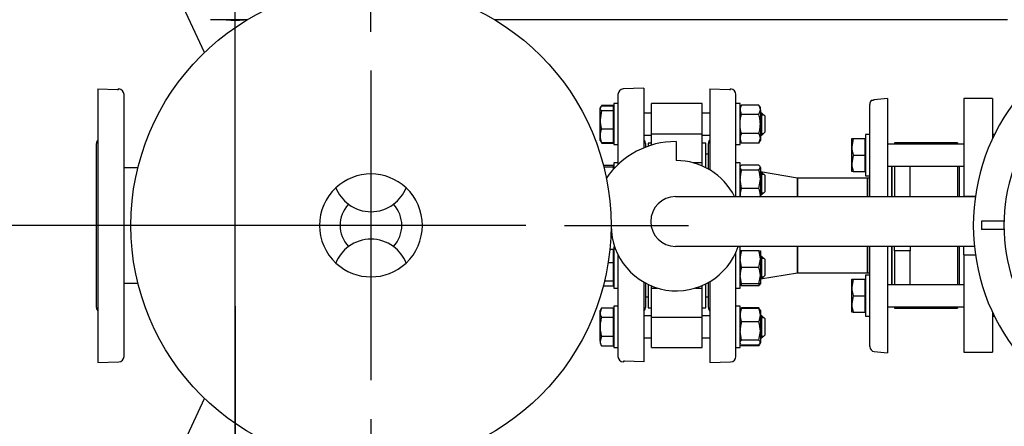
# Model space of a CAD drawing. Units: millimetres. Extents: x 161 to 6634, y 161 to 4629.
# Drawn here: x 550 to 1268, y 3238 to 3534 of the extents above; entities that cross this region are included whole.
import ezdxf
from ezdxf.lldxf.tags import DXFTag

# ---------------------------------------------------------------- set-up
doc = ezdxf.new("R2010")
doc.units = ezdxf.units.MM
for name, color, linetype in [('11022_-_BS_4848_', 7, 'Continuous'), ('22003_OUTRIGGER_', 7, 'Continuous'), ('62011_DN65_PRESS', 7, 'Continuous'), ('62012_DN80_PRESS', 7, 'Continuous'), ('63135_CON_RED_80', 7, 'Continuous'), ('72004_1P-NCH-DN6', 7, 'Continuous'), ('73009_DN80_BUTTE', 7, 'Continuous'), ('80005_F35_LV', 7, 'Continuous'), ('Default', 7, 'Continuous'), ('M16_FULL_HEX_NUT', 7, 'Continuous'), ('M16_PLAIN_WASHER', 7, 'Continuous'), ('M16_X_110_LG_HEX', 7, 'Continuous'), ('PLM132SB5', 7, 'Continuous'), ('SV3304', 7, 'Continuous'), ('VMV_DN80_BRANCH_', 7, 'Continuous'), ('VMVX_10_DISCHARG', 7, 'Continuous')]:
    doc.layers.add(name, color=color, linetype=linetype)
doc.styles.add('SEACAD_seiso_ttf', font='AGENCYR.TTF')
tags = doc.linetypes.add('CENTER2', pattern=[28.575, 19.05, -3.175, 3.175, -3.175]).pattern_tags.tags
tags[10:11] = [DXFTag(74, 4), DXFTag(75, 0), DXFTag(340, '0'), DXFTag(46, 0.0), DXFTag(50, 0.0), DXFTag(44, 0.0), DXFTag(45, 0.0)]
tags[8:9] = [DXFTag(74, 4), DXFTag(75, 0), DXFTag(340, '0'), DXFTag(46, 0.0), DXFTag(50, 0.0), DXFTag(44, 0.0), DXFTag(45, 0.0)]
tags[6:7] = [DXFTag(74, 4), DXFTag(75, 0), DXFTag(340, '0'), DXFTag(46, 0.0), DXFTag(50, 0.0), DXFTag(44, 0.0), DXFTag(45, 0.0)]
tags[4:5] = [DXFTag(74, 4), DXFTag(75, 0), DXFTag(340, '0'), DXFTag(46, 0.0), DXFTag(50, 0.0), DXFTag(44, 0.0), DXFTag(45, 0.0)]
tags = doc.linetypes.add('PHANTOM2', pattern=[31.75, 15.875, -3.175, 3.175, -3.175, 3.175, -3.175]).pattern_tags.tags
tags[14:15] = [DXFTag(74, 4), DXFTag(75, 0), DXFTag(340, '0'), DXFTag(46, 0.0), DXFTag(50, 0.0), DXFTag(44, 0.0), DXFTag(45, 0.0)]
tags[12:13] = [DXFTag(74, 4), DXFTag(75, 0), DXFTag(340, '0'), DXFTag(46, 0.0), DXFTag(50, 0.0), DXFTag(44, 0.0), DXFTag(45, 0.0)]
tags[10:11] = [DXFTag(74, 4), DXFTag(75, 0), DXFTag(340, '0'), DXFTag(46, 0.0), DXFTag(50, 0.0), DXFTag(44, 0.0), DXFTag(45, 0.0)]
tags[8:9] = [DXFTag(74, 4), DXFTag(75, 0), DXFTag(340, '0'), DXFTag(46, 0.0), DXFTag(50, 0.0), DXFTag(44, 0.0), DXFTag(45, 0.0)]
tags[6:7] = [DXFTag(74, 4), DXFTag(75, 0), DXFTag(340, '0'), DXFTag(46, 0.0), DXFTag(50, 0.0), DXFTag(44, 0.0), DXFTag(45, 0.0)]
tags[4:5] = [DXFTag(74, 4), DXFTag(75, 0), DXFTag(340, '0'), DXFTag(46, 0.0), DXFTag(50, 0.0), DXFTag(44, 0.0), DXFTag(45, 0.0)]
doc.dimstyles.new('ISO', dxfattribs={"dimtxt": 56.451613, "dimasz": 56.451613, "dimexe": 28.225806, "dimexo": 0, "dimgap": 28.225806, "dimtad": 1, "dimtxsty": 'SEACAD_seiso_ttf', "dimblk1": '_SE_FILLED', "dimblk2": '_SE_FILLED', "dimsah": 1, "dimcen": 28.225806, "dimadec": 0, "dimazin": 0, "dimtfac": 1, "dimtmove": 0, "dimatfit": 3, "dimfxl": 1, "dimtolj": 1, "dimarcsym": 0})

# ---------------------------------------------------------------- blocks, each defined once
blk = doc.blocks.new('SEANNOT_GROUP21')
at = {"layer": 'Default', "color": 7, "linetype": 'CENTER2'}
for p, q in [((806.32, 3525.5), (806.32, 3615.82)), ((806.32, 3497.27), (806.32, 3271.46)), ((665.19, 3384.37), (574.87, 3384.37)), ((919.22, 3384.37), (693.42, 3384.37)), ((947.45, 3384.37), (1037.77, 3384.37)), ((806.32, 3243.24), (806.32, 3152.92))]:
    blk.add_line(p, q, dxfattribs=at)
blk = doc.blocks.new('SEANNOT_GROUP29')
at = {"layer": 'Default', "color": 7, "linetype": 'CENTER2'}
for p, q in [((707.32, 3325.5), (707.32, 3255.82)), ((707.32, 3297.27), (707.32, 3071.46)), ((566.19, 3184.37), (635.87, 3184.37)), ((820.22, 3184.37), (594.42, 3184.37)), ((848.45, 3184.37), (778.77, 3184.37)), ((707.32, 3043.24), (707.32, 3112.92))]:
    blk.add_line(p, q, dxfattribs=at)
blk = doc.blocks.new('SE2')
at = {"layer": '11022_-_BS_4848_', "color": 7, "linetype": 'Continuous'}
for p, q in [((716.18, 3534.37), (689.32, 3534.37)), ((1270.32, 3534.37), (896.46, 3534.37))]:
    blk.add_line(p, q, dxfattribs=at)
at = {"layer": '22003_OUTRIGGER_', "color": 7, "linetype": 'Continuous'}
for p, q in [((684.98, 3510.46), (660.65, 3562.59)), ((660.65, 3206.15), (684.98, 3258.27))]:
    blk.add_line(p, q, dxfattribs=at)
blk.add_arc((707.29, 3584.51), 50.56, 262.67832, 277.32168, dxfattribs=at)
at = {"layer": '62011_DN65_PRESS', "color": 7, "linetype": 'Continuous'}
for p, q in [((1171.74, 3475.37), (1170.99, 3475.37)), ((1182.81, 3476.83), (1173.17, 3475.82)), ((1182.81, 3476.83), (1182.81, 3405.4)), ((1169.81, 3405.4), (1169.81, 3472.64)), ((1185.82, 3427.63), (1185.82, 3405.4)), ((1186.32, 3405.4), (1186.32, 3427.63)), ((1168.32, 3405.4), (1168.32, 3418.87)), ((1169.81, 3418.87), (1168.32, 3418.87)), ((1168.32, 3349.87), (1168.32, 3369.12)), ((1169.81, 3296.1), (1169.81, 3369.12)), ((1182.81, 3369.12), (1182.81, 3291.37)), ((1185.82, 3369.12), (1185.82, 3341.1)), ((1186.32, 3341.1), (1186.32, 3369.12)), ((1168.32, 3349.87), (1169.81, 3349.87)), ((1173.17, 3292.37), (1182.81, 3291.37))]:
    blk.add_line(p, q, dxfattribs=at)
for centre, start, end in [((1173.56, 3472.64), 133.29175, 180), ((1173.56, 3296.1), 180, 264.08473)]:
    blk.add_arc(centre, 3.75, start, end, dxfattribs=at)
blk.add_open_spline([(1173.17, 3475.82), (1172.92, 3475.8), (1172.67, 3475.74), (1172.19, 3475.59), (1171.96, 3475.49), (1171.74, 3475.37)], degree=3, knots=[0, 0, 0, 0, 0.5, 0.5, 1, 1, 1, 1], dxfattribs=at)
at = {"layer": '62012_DN80_PRESS', "color": 7, "linetype": 'PHANTOM2'}
for p, q in [((607.32, 3483.87), (607.32, 3284.37)), ((607.32, 3483.87), (621.53, 3483.37)), ((621.53, 3483.37), (622.32, 3483.37)), ((622.32, 3483.37), (622.32, 3483.84)), ((622.46, 3483.84), (622.32, 3483.84)), ((626.32, 3288.89), (626.32, 3479.84)), ((606.32, 3324.56), (606.32, 3444.18)), ((607.32, 3284.37), (622.46, 3284.9))]:
    blk.add_line(p, q, dxfattribs=at)
at = {"layer": '62012_DN80_PRESS', "color": 7, "linetype": 'Continuous'}
for p, q in [((1005.32, 3484.37), (990.18, 3483.84)), ((1005.32, 3484.37), (990.18, 3483.84)), ((1005.32, 3484.37), (1005.32, 3441)), ((1053.32, 3483.87), (1053.32, 3424.9)), ((1053.32, 3483.87), (1067.53, 3483.37)), ((1067.53, 3483.37), (1068.32, 3483.37)), ((1068.32, 3483.37), (1068.32, 3483.84)), ((1068.46, 3483.84), (1068.32, 3483.84)), ((986.32, 3479.84), (986.32, 3428.7)), ((1072.32, 3405.4), (1072.32, 3479.84)), ((1006.32, 3444.18), (1006.32, 3441.4)), ((1052.32, 3425.48), (1052.32, 3444.18)), ((986.32, 3363.12), (986.32, 3288.89)), ((1072.32, 3288.89), (1072.32, 3364.87)), ((1005.32, 3342.93), (1005.32, 3284.87)), ((1006.32, 3342.37), (1006.32, 3324.56)), ((1052.32, 3324.56), (1052.32, 3342.82)), ((1053.32, 3343.4), (1053.32, 3284.37)), ((990.18, 3284.9), (990.32, 3284.89)), ((990.18, 3284.9), (990.32, 3284.89)), ((990.32, 3285.37), (990.32, 3284.89)), ((991.11, 3285.37), (990.32, 3285.37)), ((1005.32, 3284.87), (991.11, 3285.37)), ((1053.32, 3284.37), (1068.46, 3284.9))]:
    blk.add_line(p, q, dxfattribs=at)
at = {"layer": '62012_DN80_PRESS', "color": 7, "linetype": 'PHANTOM2'}
for centre, start, end in [((622.32, 3479.84), 0, 88), ((610.32, 3444.18), 138.59038, 180), ((610.32, 3324.56), 180, 221.40962), ((622.32, 3288.89), 272, 0)]:
    blk.add_arc(centre, 4, start, end, dxfattribs=at)
at = {"layer": '62012_DN80_PRESS', "color": 7, "linetype": 'Continuous'}
for centre, start, end in [((990.32, 3479.84), 92, 180), ((990.32, 3479.84), 92, 180), ((1068.32, 3479.84), 0, 88), ((1002.32, 3444.18), 0, 41.40962), ((1002.32, 3444.18), 0, 41.40962), ((1056.32, 3444.18), 138.59038, 180), ((1002.32, 3324.56), 318.59038, 0), ((1002.32, 3324.56), 318.59038, 0), ((1056.32, 3324.56), 180, 221.40962), ((990.32, 3288.89), 180, 268), ((990.32, 3288.89), 180, 268), ((1068.32, 3288.89), 272, 0)]:
    blk.add_arc(centre, 4, start, end, dxfattribs=at)
at = {"layer": '63135_CON_RED_80', "color": 7, "linetype": 'Continuous'}
for p, q in [((1117.32, 3418.87), (1090.12, 3423.4)), ((1117.32, 3405.4), (1117.32, 3418.87)), ((1117.32, 3349.87), (1117.32, 3369.12)), ((1090.12, 3345.33), (1117.32, 3349.87))]:
    blk.add_line(p, q, dxfattribs=at)
at = {"layer": '72004_1P-NCH-DN6', "color": 7, "linetype": 'Continuous'}
for p, q in [((1199.32, 3444.57), (1187.82, 3444.57)), ((1187.82, 3444.57), (1187.82, 3443.63)), ((1199.32, 3443.63), (1199.32, 3444.57)), ((1233.82, 3444.57), (1199.32, 3444.57)), ((1233.82, 3444.57), (1233.82, 3443.63)), ((1187.82, 3427.63), (1187.82, 3405.4)), ((1199.32, 3405.4), (1199.32, 3427.63)), ((1233.82, 3427.63), (1233.82, 3405.4)), ((1187.82, 3365.79), (1187.82, 3369.12)), ((1199.32, 3369.12), (1199.32, 3365.79)), ((1233.82, 3369.12), (1233.82, 3341.1)), ((1199.32, 3365.79), (1187.82, 3365.79)), ((1187.82, 3365.79), (1187.82, 3341.1)), ((1199.32, 3341.1), (1199.32, 3365.79)), ((1187.82, 3325.1), (1187.82, 3324.17)), ((1187.82, 3324.17), (1199.32, 3324.17)), ((1199.32, 3324.17), (1199.32, 3325.1)), ((1199.32, 3324.17), (1233.82, 3324.17)), ((1233.82, 3325.1), (1233.82, 3324.17))]:
    blk.add_line(p, q, dxfattribs=at)
at = {"layer": '73009_DN80_BUTTE', "color": 7, "linetype": 'Continuous'}
for p, q in [((1010.82, 3451.26), (1010.82, 3473.28)), ((1047.82, 3473.28), (1010.82, 3473.28)), ((1047.82, 3451.26), (1047.82, 3473.28)), ((1010.82, 3451.26), (1047.82, 3451.26)), ((1010.82, 3442.95), (1010.82, 3451.26)), ((1028.7, 3445.53), (1028.7, 3431.65)), ((1047.82, 3429.98), (1047.82, 3451.26)), ((1008.32, 3444.37), (1008.32, 3442.14)), ((1010.82, 3444.37), (1008.32, 3444.37)), ((1050.32, 3444.37), (1047.82, 3444.37)), ((1050.32, 3426.55), (1050.32, 3444.37)), ((1052.32, 3436.37), (1050.32, 3436.37)), ((1047.82, 3429.98), (1041.4, 3429.98)), ((1047.82, 3427.73), (1047.82, 3429.98)), ((1028.38, 3405.4), (1246.8, 3405.4)), ((981.41, 3384.15), (981.32, 3384.15)), ((1246.1, 3369.12), (1028.38, 3369.12)), ((1008.32, 3341.35), (1008.32, 3324.37)), ((1010.82, 3338.75), (1010.82, 3340.23)), ((1010.82, 3317.47), (1010.82, 3338.75)), ((1010.82, 3338.75), (1014.94, 3338.75)), ((1042.88, 3338.75), (1047.82, 3338.75)), ((1047.82, 3338.75), (1047.82, 3340.49)), ((1047.82, 3317.47), (1047.82, 3338.75)), ((1050.32, 3324.37), (1050.32, 3341.75)), ((1006.32, 3332.37), (1008.32, 3332.37)), ((1050.32, 3332.37), (1052.32, 3332.37)), ((1008.32, 3324.37), (1010.82, 3324.37)), ((1047.82, 3324.37), (1050.32, 3324.37)), ((1010.82, 3317.47), (1047.82, 3317.47)), ((1010.82, 3295.46), (1010.82, 3317.47)), ((1047.82, 3295.46), (1047.82, 3317.47)), ((1010.82, 3295.46), (1047.82, 3295.46))]:
    blk.add_line(p, q, dxfattribs=at)
for centre, radius, start, end in [((1028.38, 3384.56), 60.97, 89.70241, 146.09984), ((1028.91, 3384.15), 47.5, 26.56543, 90.25885), ((1028.38, 3387.26), 18.14, 90, 270), ((1028.91, 3384.15), 47.5, 180, 341.54696)]:
    blk.add_arc(centre, radius, start, end, dxfattribs=at)
at = {"layer": '80005_F35_LV', "color": 7, "linetype": 'Continuous'}
blk.add_circle((806.32, 3384.37), 175, dxfattribs=at)
for centre, radius, start, end in [((806.32, 3384.37), 37.5, 46.97962, 133.02038), ((806.32, 3384.37), 37.5, 133.02038, 226.97962), ((806.32, 3421.87), 27.5, 201.51019, 233.42046), ((806.32, 3421.87), 27.5, 306.57954, 338.48981), ((806.32, 3384.37), 37.5, 313.02038, 46.97962), ((806.32, 3384.37), 22.5, 136.74983, 223.25017), ((806.32, 3421.87), 27.5, 233.42046, 306.57954), ((806.32, 3384.37), 22.5, 316.74983, 43.25017), ((806.32, 3346.87), 27.5, 53.42046, 126.57954), ((806.32, 3346.87), 27.5, 126.57954, 158.48981), ((806.32, 3346.87), 27.5, 21.51019, 53.42046), ((806.32, 3384.37), 37.5, 226.97962, 313.02038)]:
    blk.add_arc(centre, radius, start, end, dxfattribs=at)
at = {"layer": 'M16_FULL_HEX_NUT', "color": 7, "linetype": 'Continuous'}
for p, q in [((1076.39, 3472.13), (1075.32, 3470.28)), ((1076.39, 3465.21), (1075.32, 3468.67)), ((1089.05, 3472.13), (1076.39, 3472.13)), ((1090.12, 3470.28), (1089.05, 3472.13)), ((1089.05, 3465.21), (1090.12, 3468.67)), ((1090.12, 3468.67), (1090.12, 3470.28)), ((1090.12, 3468.67), (1090.12, 3458.28)), ((1089.05, 3465.21), (1076.39, 3465.21)), ((1090.12, 3458.28), (1090.12, 3447.89)), ((1076.39, 3444.42), (1075.32, 3447.89)), ((1075.32, 3446.28), (1076.39, 3444.42)), ((1089.05, 3451.35), (1076.39, 3451.35)), ((1089.05, 3444.42), (1090.12, 3447.89)), ((1089.05, 3444.42), (1090.12, 3446.28)), ((1090.12, 3447.89), (1090.12, 3446.28)), ((1089.05, 3444.42), (1076.39, 3444.42)), ((1076.39, 3424.78), (1075.32, 3426.57)), ((1089.05, 3428.37), (1076.39, 3428.37)), ((1089.05, 3424.78), (1076.39, 3424.78)), ((1089.05, 3424.78), (1090.12, 3426.57)), ((1090.12, 3426.57), (1090.12, 3418.09)), ((1076.39, 3411.4), (1075.32, 3418.09)), ((1089.05, 3411.4), (1090.12, 3418.09)), ((1090.12, 3418.09), (1090.12, 3406.5)), ((1089.05, 3411.4), (1076.39, 3411.4)), ((1090.12, 3406.5), (1090.12, 3405.4)), ((1076.39, 3365.75), (1075.32, 3365.75)), ((1076.39, 3353.75), (1075.32, 3359.75)), ((1089.05, 3365.75), (1076.39, 3365.75)), ((1089.05, 3365.75), (1090.12, 3365.75)), ((1089.05, 3353.75), (1090.12, 3359.75)), ((1090.12, 3365.75), (1090.12, 3359.75)), ((1090.12, 3359.75), (1090.12, 3347.75)), ((1089.05, 3353.75), (1076.39, 3353.75)), ((1076.39, 3341.75), (1075.32, 3347.75)), ((1089.05, 3341.75), (1090.12, 3347.75)), ((1090.12, 3347.75), (1090.12, 3341.75)), ((1075.32, 3341.75), (1076.39, 3341.75)), ((1089.05, 3341.75), (1076.39, 3341.75)), ((1089.05, 3340.37), (1076.39, 3340.37)), ((1090.12, 3341.75), (1089.05, 3341.75)), ((1075.63, 3322.99), (1075.32, 3322.46)), ((1076.39, 3323.84), (1075.82, 3322.88)), ((1076.39, 3324.31), (1075.91, 3323.48)), ((1089.05, 3324.31), (1076.39, 3324.31)), ((1089.05, 3323.84), (1076.39, 3323.84)), ((1089.53, 3323.48), (1089.05, 3324.31)), ((1089.05, 3323.84), (1089.62, 3322.88)), ((1090.12, 3322.46), (1089.81, 3322.99)), ((1090.12, 3322.46), (1090.12, 3318.94)), ((1090.12, 3318.94), (1090.12, 3307.35)), ((1089.05, 3314.04), (1076.39, 3314.04)), ((1076.39, 3300.66), (1075.32, 3307.35)), ((1089.05, 3300.66), (1090.12, 3307.35)), ((1090.12, 3307.35), (1090.12, 3298.87)), ((1075.32, 3298.46), (1075.63, 3297.92)), ((1075.91, 3297.44), (1076.39, 3296.6)), ((1089.05, 3300.66), (1076.39, 3300.66)), ((1089.05, 3297.07), (1076.39, 3297.07)), ((1089.05, 3296.6), (1076.39, 3296.6)), ((1089.05, 3297.07), (1090.12, 3298.87)), ((1089.05, 3296.6), (1089.53, 3297.44)), ((1089.81, 3297.92), (1090.12, 3298.46)), ((1090.12, 3298.46), (1090.12, 3298.87))]:
    blk.add_line(p, q, dxfattribs=at)
for centre, radius, start, end in [((1082.09, 3468.47), 6.77, 147.27999, 178.33576), ((1083.35, 3468.47), 6.77, 1.66424, 32.72001), ((1082.09, 3447.69), 6.77, 147.27999, 178.33576), ((1083.35, 3447.69), 6.77, 1.66424, 32.72001), ((1098.13, 3417.87), 22.81, 162.35703, 179.44478), ((1067.31, 3417.87), 22.81, 0.55522, 17.64297), ((1087.96, 3406.3), 12.65, 156.22214, 179.09645), ((1077.48, 3406.3), 12.65, 0.90355, 23.77786), ((1088.17, 3406.74), 12.85, 181.08684, 186.03324), ((1077.27, 3406.74), 12.85, 353.96676, 358.91316), ((1093.83, 3359.54), 18.51, 160.39659, 179.34725), ((1071.61, 3359.54), 18.51, 0.65275, 19.60341), ((1093.83, 3347.54), 18.51, 160.39659, 179.34725), ((1071.61, 3347.54), 18.51, 0.65275, 19.60341), ((1087.96, 3345.47), 12.65, 197.18412, 203.77786), ((1077.48, 3345.47), 12.65, 336.22214, 342.81588), ((1088.17, 3318.7), 12.85, 156.40543, 178.91316), ((1077.27, 3318.7), 12.85, 1.08684, 23.59457), ((1087.96, 3319.14), 12.65, 180.90355, 203.77786), ((1077.48, 3319.14), 12.65, 336.22214, 359.09645), ((1098.13, 3307.13), 22.81, 162.35703, 179.44478), ((1067.31, 3307.13), 22.81, 0.55522, 17.64297)]:
    blk.add_arc(centre, radius, start, end, dxfattribs=at)
for points, knots in [([(1075.32, 3458.28), (1075.32, 3458.86), (1075.35, 3459.45), (1075.44, 3460.63), (1075.52, 3461.22), (1075.8, 3462.95), (1076.07, 3464.09), (1076.39, 3465.21)], [0, 0, 0, 0, 0.25, 0.25, 0.5, 0.5, 1, 1, 1, 1]), ([(1090.12, 3458.28), (1090.12, 3458.86), (1090.1, 3459.45), (1090, 3460.63), (1089.92, 3461.22), (1089.64, 3462.95), (1089.37, 3464.09), (1089.05, 3465.21)], [0, 0, 0, 0, 0.25, 0.25, 0.5, 0.5, 1, 1, 1, 1]), ([(1076.39, 3451.35), (1076.07, 3452.48), (1075.79, 3453.63), (1075.42, 3455.94), (1075.32, 3457.11), (1075.32, 3458.28)], [0, 0, 0, 0, 0.5, 0.5, 1, 1, 1, 1]), ([(1089.05, 3451.35), (1089.37, 3452.48), (1089.65, 3453.63), (1090.02, 3455.94), (1090.12, 3457.11), (1090.12, 3458.28)], [0, 0, 0, 0, 0.5, 0.5, 1, 1, 1, 1]), ([(1075.32, 3426.57), (1075.32, 3426.73), (1075.35, 3426.88), (1075.44, 3427.18), (1075.52, 3427.33), (1075.8, 3427.78), (1076.07, 3428.07), (1076.39, 3428.37)], [0, 0, 0, 0, 0.25, 0.25, 0.5, 0.5, 1, 1, 1, 1]), ([(1090.12, 3426.57), (1090.12, 3426.73), (1090.1, 3426.88), (1090, 3427.18), (1089.92, 3427.33), (1089.64, 3427.78), (1089.38, 3428.07), (1089.05, 3428.37)], [0, 0, 0, 0, 0.25, 0.25, 0.5, 0.5, 1, 1, 1, 1]), ([(1075.38, 3341.75), (1075.39, 3341.74), (1075.39, 3341.72), (1075.44, 3341.55), (1075.52, 3341.4), (1075.8, 3340.96), (1076.07, 3340.66), (1076.39, 3340.37)], [0.2252847, 0.2252847, 0.2252847, 0.2252847, 0.25, 0.25, 0.5, 0.5, 1, 1, 1, 1]), ([(1090.06, 3341.75), (1090.06, 3341.74), (1090.05, 3341.72), (1090, 3341.55), (1089.92, 3341.4), (1089.64, 3340.96), (1089.38, 3340.66), (1089.05, 3340.37)], [0.2252847, 0.2252847, 0.2252847, 0.2252847, 0.25, 0.25, 0.5, 0.5, 1, 1, 1, 1]), ([(1075.32, 3298.87), (1075.32, 3299.02), (1075.35, 3299.17), (1075.44, 3299.47), (1075.52, 3299.62), (1075.8, 3300.07), (1076.07, 3300.37), (1076.39, 3300.66)], [0, 0, 0, 0, 0.25, 0.25, 0.5, 0.5, 1, 1, 1, 1]), ([(1090.12, 3298.87), (1090.12, 3299.02), (1090.1, 3299.17), (1090, 3299.47), (1089.92, 3299.62), (1089.64, 3300.07), (1089.38, 3300.37), (1089.05, 3300.66)], [0, 0, 0, 0, 0.25, 0.25, 0.5, 0.5, 1, 1, 1, 1])]:
    blk.add_open_spline(points, degree=3, knots=knots, dxfattribs=at)
at = {"layer": 'M16_PLAIN_WASHER', "color": 7, "linetype": 'Continuous'}
for p, q in [((983.32, 3473.28), (983.32, 3443.28)), ((986.32, 3473.28), (983.32, 3473.28)), ((1075.32, 3473.28), (1072.32, 3473.28)), ((1075.32, 3443.28), (1075.32, 3473.28)), ((1166.81, 3450.63), (1166.81, 3420.63)), ((1169.81, 3450.63), (1166.81, 3450.63)), ((1260.75, 3450.63), (1259.32, 3450.63)), ((983.32, 3443.28), (986.32, 3443.28)), ((1072.32, 3443.28), (1075.32, 3443.28)), ((983.32, 3429.98), (983.32, 3425.64)), ((986.32, 3429.98), (983.32, 3429.98)), ((1075.32, 3429.98), (1072.32, 3429.98)), ((1075.32, 3405.4), (1075.32, 3429.98)), ((1166.81, 3420.63), (1169.81, 3420.63)), ((983.32, 3368.75), (983.32, 3338.75)), ((983.98, 3368.75), (983.32, 3368.75)), ((1075.32, 3368.75), (1073.85, 3368.75)), ((1075.32, 3338.75), (1075.32, 3368.75)), ((1166.81, 3348.1), (1166.81, 3318.1)), ((1169.81, 3348.1), (1166.81, 3348.1)), ((983.32, 3338.75), (986.32, 3338.75)), ((1072.32, 3338.75), (1075.32, 3338.75)), ((983.32, 3325.46), (983.32, 3295.46)), ((986.32, 3325.46), (983.32, 3325.46)), ((1075.32, 3325.46), (1072.32, 3325.46)), ((1075.32, 3295.46), (1075.32, 3325.46)), ((1166.81, 3318.1), (1169.81, 3318.1)), ((1259.32, 3318.1), (1260.75, 3318.1)), ((983.32, 3295.46), (986.32, 3295.46)), ((1072.32, 3295.46), (1075.32, 3295.46))]:
    blk.add_line(p, q, dxfattribs=at)
at = {"layer": 'M16_X_110_LG_HEX', "color": 7, "linetype": 'Continuous'}
for p, q in [((974.39, 3471.66), (973.32, 3469.87)), ((973.63, 3470.81), (973.32, 3470.28)), ((973.32, 3470.28), (973.32, 3469.87)), ((973.32, 3461.38), (973.32, 3469.87)), ((974.39, 3468.08), (973.32, 3461.38)), ((974.39, 3472.13), (982.82, 3472.13)), ((974.39, 3471.66), (982.82, 3471.66)), ((974.39, 3468.08), (982.82, 3468.08)), ((982.82, 3472.13), (982.82, 3471.66)), ((982.82, 3471.66), (982.82, 3468.08)), ((983.32, 3469.52), (982.82, 3469.52)), ((982.82, 3468.08), (982.82, 3454.69)), ((1010.82, 3466.28), (1005.32, 3466.28)), ((1053.32, 3466.28), (1047.82, 3466.28)), ((1091.32, 3466.28), (1090.12, 3466.28)), ((1091.32, 3450.28), (1091.32, 3466.28)), ((1093.32, 3464.28), (1091.32, 3466.28)), ((973.32, 3449.79), (973.32, 3461.38)), ((1090.12, 3465.05), (1092.55, 3465.05)), ((1093.32, 3464.28), (1093.32, 3452.28)), ((974.39, 3454.69), (982.82, 3454.69)), ((982.82, 3454.69), (982.82, 3444.89)), ((1091.32, 3450.28), (1093.32, 3452.28)), ((973.32, 3446.28), (973.32, 3449.79)), ((973.32, 3446.28), (973.63, 3445.75)), ((974.39, 3444.89), (973.82, 3445.85)), ((974.39, 3444.89), (982.82, 3444.89)), ((982.82, 3447.03), (983.32, 3447.03)), ((982.82, 3444.89), (982.82, 3444.42)), ((1005.32, 3450.28), (1010.82, 3450.28)), ((1047.82, 3450.28), (1053.32, 3450.28)), ((1090.12, 3451.5), (1092.55, 3451.5)), ((1090.12, 3450.28), (1091.32, 3450.28)), ((1156.81, 3441.63), (1156.81, 3447.63)), ((1156.81, 3447.63), (1157.88, 3447.63)), ((1157.88, 3447.63), (1156.81, 3441.63)), ((1157.88, 3447.63), (1166.31, 3447.63)), ((1166.31, 3447.63), (1166.31, 3435.63)), ((1166.81, 3446.88), (1166.31, 3446.88)), ((974.39, 3444.42), (982.82, 3444.42)), ((1156.81, 3429.63), (1156.81, 3441.63)), ((1238.32, 3443.63), (1182.81, 3443.63)), ((1157.88, 3435.63), (1156.81, 3429.63)), ((1157.88, 3435.63), (1166.31, 3435.63)), ((1166.31, 3435.63), (1166.31, 3423.63)), ((975.7, 3428.37), (982.82, 3428.37)), ((976.05, 3426.98), (982.82, 3426.98)), ((982.82, 3428.37), (982.82, 3426.98)), ((982.82, 3426.98), (982.82, 3425.08)), ((983.32, 3426.23), (982.82, 3426.23)), ((1156.81, 3423.63), (1156.81, 3429.63)), ((1157.88, 3423.63), (1156.81, 3423.63)), ((1157.88, 3423.63), (1166.31, 3423.63)), ((1166.31, 3424.39), (1166.81, 3424.39)), ((1182.81, 3427.63), (1238.32, 3427.63)), ((1091.32, 3422.98), (1090.12, 3422.98)), ((1090.12, 3421.76), (1092.55, 3421.76)), ((1091.32, 3406.98), (1091.32, 3422.98)), ((1093.32, 3420.98), (1091.32, 3422.98)), ((1093.32, 3420.98), (1093.32, 3408.98)), ((1091.32, 3406.98), (1093.32, 3408.98)), ((1090.12, 3408.21), (1092.55, 3408.21)), ((1090.12, 3406.98), (1091.32, 3406.98)), ((980.47, 3367.14), (982.82, 3367.14)), ((982.82, 3367.14), (982.82, 3357.34)), ((983.32, 3365), (982.82, 3365)), ((1091.32, 3361.75), (1090.12, 3361.75)), ((1090.12, 3360.53), (1092.55, 3360.53)), ((1091.32, 3345.75), (1091.32, 3361.75)), ((1093.32, 3359.75), (1091.32, 3361.75)), ((1093.32, 3359.75), (1093.32, 3347.75)), ((979.22, 3357.34), (982.82, 3357.34)), ((982.82, 3357.34), (982.82, 3343.95)), ((1090.12, 3346.98), (1092.55, 3346.98)), ((1090.12, 3345.75), (1091.32, 3345.75)), ((1091.32, 3345.75), (1093.32, 3347.75)), ((1156.81, 3339.1), (1156.81, 3345.1)), ((1156.81, 3345.1), (1157.88, 3345.1)), ((1157.88, 3345.1), (1156.81, 3339.1)), ((1157.88, 3345.1), (1166.31, 3345.1)), ((1166.31, 3345.1), (1166.31, 3333.1)), ((1166.81, 3344.35), (1166.31, 3344.35)), ((975.7, 3340.37), (982.82, 3340.37)), ((976.59, 3343.95), (982.82, 3343.95)), ((982.82, 3343.95), (982.82, 3340.37)), ((982.82, 3342.51), (983.32, 3342.51)), ((1156.81, 3327.1), (1156.81, 3339.1)), ((1238.32, 3341.1), (1182.81, 3341.1)), ((1157.88, 3333.1), (1156.81, 3327.1)), ((1157.88, 3333.1), (1166.31, 3333.1)), ((1166.31, 3333.1), (1166.31, 3321.1)), ((974.39, 3324.31), (973.32, 3320.85)), ((974.39, 3324.31), (973.32, 3322.46)), ((974.39, 3324.31), (982.82, 3324.31)), ((982.82, 3324.31), (982.82, 3317.39)), ((1156.81, 3321.1), (1156.81, 3327.1)), ((1182.81, 3325.1), (1238.32, 3325.1)), ((973.32, 3320.85), (973.32, 3322.46)), ((973.32, 3310.46), (973.32, 3320.85)), ((974.39, 3317.39), (982.82, 3317.39)), ((983.32, 3321.7), (982.82, 3321.7)), ((982.82, 3317.39), (982.82, 3303.53)), ((1010.82, 3318.46), (1005.32, 3318.46)), ((1053.32, 3318.46), (1047.82, 3318.46)), ((1091.32, 3318.46), (1090.12, 3318.46)), ((1090.12, 3317.23), (1092.55, 3317.23)), ((1091.32, 3302.46), (1091.32, 3318.46)), ((1093.32, 3316.46), (1091.32, 3318.46)), ((1093.32, 3316.46), (1093.32, 3304.46)), ((1157.88, 3321.1), (1156.81, 3321.1)), ((1157.88, 3321.1), (1166.31, 3321.1)), ((1166.31, 3321.86), (1166.81, 3321.86)), ((973.32, 3300.06), (973.32, 3310.46)), ((974.39, 3303.53), (973.32, 3300.06)), ((974.39, 3303.53), (982.82, 3303.53)), ((982.82, 3303.53), (982.82, 3296.6)), ((1005.32, 3302.46), (1010.82, 3302.46)), ((1047.82, 3302.46), (1053.32, 3302.46)), ((1090.12, 3303.68), (1092.55, 3303.68)), ((1090.12, 3302.46), (1091.32, 3302.46)), ((1091.32, 3302.46), (1093.32, 3304.46)), ((973.32, 3300.06), (973.32, 3298.46)), ((973.32, 3298.46), (974.39, 3296.6)), ((974.39, 3296.6), (982.82, 3296.6)), ((982.82, 3299.21), (983.32, 3299.21))]:
    blk.add_line(p, q, dxfattribs=at)
for centre, radius, start, end in [((996.13, 3461.6), 22.81, 180.55522, 197.64297), ((985.96, 3449.59), 12.65, 156.22214, 179.09645), ((986.17, 3450.04), 12.85, 181.08684, 203.59457), ((1175.32, 3441.84), 18.51, 180.65275, 199.60341), ((1175.32, 3429.84), 18.51, 180.65275, 199.60341), ((1175.32, 3339.31), 18.51, 180.65275, 199.60341), ((1175.32, 3327.31), 18.51, 180.65275, 199.60341), ((980.09, 3321.05), 6.77, 181.66424, 212.72001), ((980.09, 3300.26), 6.77, 181.66424, 212.72001)]:
    blk.add_arc(centre, radius, start, end, dxfattribs=at)
for points, knots in [([(973.32, 3469.87), (973.32, 3469.72), (973.35, 3469.56), (973.44, 3469.26), (973.52, 3469.11), (973.8, 3468.66), (974.07, 3468.37), (974.39, 3468.08)], [0, 0, 0, 0, 0.25, 0.25, 0.5, 0.5, 1, 1, 1, 1]), ([(974.39, 3317.39), (974.07, 3316.26), (973.79, 3315.1), (973.42, 3312.79), (973.32, 3311.63), (973.32, 3310.46)], [0, 0, 0, 0, 0.5, 0.5, 1, 1, 1, 1]), ([(973.32, 3310.46), (973.32, 3309.87), (973.35, 3309.28), (973.44, 3308.1), (973.52, 3307.52), (973.8, 3305.78), (974.07, 3304.65), (974.39, 3303.53)], [0, 0, 0, 0, 0.25, 0.25, 0.5, 0.5, 1, 1, 1, 1])]:
    blk.add_open_spline(points, degree=3, knots=knots, dxfattribs=at)
at = {"layer": 'PLM132SB5', "color": 7, "linetype": 'Continuous'}
for p, q in [((1267.71, 3387.37), (1251.32, 3387.37)), ((1251.32, 3387.37), (1251.32, 3381.37)), ((1267.71, 3381.37), (1251.32, 3381.37))]:
    blk.add_line(p, q, dxfattribs=at)
for radius, start, end in [(150, 24.9513, 335.0487), (127.65, 142.17391, 217.70083)]:
    blk.add_arc((1395.32, 3384.37), radius, start, end, dxfattribs=at)
at = {"layer": 'SV3304', "color": 7, "linetype": 'Continuous'}
for p, q in [((1238.32, 3476.87), (1238.32, 3405.73)), ((1259.32, 3476.87), (1238.32, 3476.87)), ((1259.32, 3476.87), (1259.32, 3447.64)), ((1235.32, 3405.4), (1235.32, 3427.63)), ((1238.32, 3405.73), (1246.85, 3405.73)), ((1238.32, 3405.4), (1238.32, 3405.73)), ((1235.32, 3341.1), (1235.32, 3369.12)), ((1238.32, 3363.01), (1238.32, 3369.12)), ((1238.32, 3363.01), (1246.85, 3363.01)), ((1238.32, 3363.01), (1238.32, 3291.87)), ((1259.32, 3321.09), (1259.32, 3291.87)), ((1238.32, 3291.87), (1259.32, 3291.87))]:
    blk.add_line(p, q, dxfattribs=at)
at = {"layer": 'VMV_DN80_BRANCH_', "color": 7, "linetype": 'PHANTOM2'}
for p, q in [((636.44, 3426.37), (626.32, 3426.37)), ((626.32, 3342.37), (636.44, 3342.37))]:
    blk.add_line(p, q, dxfattribs=at)
at = {"layer": 'VMV_DN80_BRANCH_', "color": 7, "linetype": 'Continuous'}
for p, q in [((983.32, 3426.37), (982.82, 3426.37)), ((983.32, 3426.37), (982.82, 3426.37)), ((982.82, 3342.37), (983.32, 3342.37)), ((982.82, 3342.37), (983.32, 3342.37))]:
    blk.add_line(p, q, dxfattribs=at)
at = {"layer": 'VMVX_10_DISCHARG', "color": 7, "linetype": 'Continuous'}
for p, q in [((1117.32, 3418.87), (1117.32, 3405.4)), ((1168.32, 3418.87), (1117.32, 3418.87)), ((1168.32, 3418.87), (1168.32, 3405.4)), ((1117.32, 3369.12), (1117.32, 3349.87)), ((1168.32, 3369.12), (1168.32, 3349.87)), ((1117.32, 3349.87), (1168.32, 3349.87))]:
    blk.add_line(p, q, dxfattribs=at)
blk = doc.blocks.new('_SE_FILLED')
at = {"color": 0}
blk.add_line((0, 0), (-1, 0), dxfattribs=at)
blk.add_solid([(0, 0), (-1, -0.1665), (-1, 0.1665), (0, 0)], dxfattribs=at)
blk = doc.blocks.new('DMBLK114')
at = {"layer": 'Default', "color": 0, "linetype": 'Continuous', "lineweight": -2, "transparency": 16777216}
for p, q in [((707.29, 2784.51), (707.29, 4360.01)), ((2083.35, 2784.22), (2083.35, 4360.01)), ((2026.9, 4331.78), (763.74, 4331.78))]:
    blk.add_line(p, q, dxfattribs=at)
at = {"layer": 'Defpoints', "color": 0, "linetype": 'Continuous', "transparency": 16777216}
for p in [(707.29, 4331.78), (707.29, 2784.51), (2083.35, 2784.22)]:
    blk.add_point(p, dxfattribs=at)
at = {"layer": 'Default', "color": 0, "linetype": 'Continuous', "lineweight": -2, "transparency": 16777216, "xscale": 56.45161290322581, "yscale": 56.45161290322581, "zscale": 56.45161290322581, "rotation": 180}
blk.add_blockref('_SE_FILLED', (707.29, 4331.78), dxfattribs=at)
at = {"layer": 'Default', "color": 0, "linetype": 'Continuous', "lineweight": -2, "transparency": 16777216, "xscale": 56.45161290322581, "yscale": 56.45161290322581, "zscale": 56.45161290322581}
blk.add_blockref('_SE_FILLED', (2083.35, 4331.78), dxfattribs=at)
at = {"layer": 'Default', "color": 0, "linetype": 'Continuous', "transparency": 16777216, "insert": (1395.32, 4388.23), "char_height": 56.4516, "attachment_point": 5, "style": 'SEACAD_seiso_ttf'}
blk.add_mtext('\\A1;\\A1;1376', dxfattribs=at)
blk = doc.blocks.new('DMBLK115')
at = {"layer": 'Default', "color": 0, "linetype": 'Continuous', "lineweight": -2, "transparency": 16777216}
for p, q in [((607.32, 3884.37), (607.32, 4360.01)), ((707.29, 2784.51), (707.29, 4360.01)), ((550.87, 4331.78), (366.4, 4331.78)), ((707.29, 4331.78), (607.32, 4331.78)), ((763.74, 4331.78), (820.2, 4331.78))]:
    blk.add_line(p, q, dxfattribs=at)
at = {"layer": 'Defpoints', "color": 0, "linetype": 'Continuous', "transparency": 16777216}
for p in [(607.32, 4331.78), (607.32, 3884.37), (707.29, 2784.51)]:
    blk.add_point(p, dxfattribs=at)
at = {"layer": 'Default', "color": 0, "linetype": 'Continuous', "lineweight": -2, "transparency": 16777216, "xscale": 56.45161290322581, "yscale": 56.45161290322581, "zscale": 56.45161290322581}
blk.add_blockref('_SE_FILLED', (607.32, 4331.78), dxfattribs=at)
at = {"layer": 'Default', "color": 0, "linetype": 'Continuous', "lineweight": -2, "transparency": 16777216, "xscale": 56.45161290322581, "yscale": 56.45161290322581, "zscale": 56.45161290322581, "rotation": 180}
blk.add_blockref('_SE_FILLED', (707.29, 4331.78), dxfattribs=at)
at = {"layer": 'Default', "color": 0, "linetype": 'Continuous', "transparency": 16777216, "insert": (430.41, 4388.23), "char_height": 56.4516, "attachment_point": 5, "style": 'SEACAD_seiso_ttf'}
blk.add_mtext('\\A1;\\A1;100', dxfattribs=at)
blk = doc.blocks.new('DMBLK126')
at = {"layer": 'Default', "color": 0, "linetype": 'Continuous', "lineweight": -2, "transparency": 16777216}
for p, q in [((806.32, 3384.37), (331.1, 3384.37)), ((359.32, 3040.82), (359.32, 3327.92)), ((806.32, 2984.37), (331.1, 2984.37))]:
    blk.add_line(p, q, dxfattribs=at)
at = {"layer": 'Defpoints', "color": 0, "linetype": 'Continuous', "transparency": 16777216}
for p in [(359.32, 3384.37), (806.32, 3384.37), (806.32, 2984.37)]:
    blk.add_point(p, dxfattribs=at)
at = {"layer": 'Default', "color": 0, "linetype": 'Continuous', "lineweight": -2, "transparency": 16777216, "xscale": 56.45161290322581, "yscale": 56.45161290322581, "zscale": 56.45161290322581}
for p, rotation in [((359.32, 3384.37), 90), ((359.32, 2984.37), 270)]:
    blk.add_blockref('_SE_FILLED', p, dxfattribs=dict(at, rotation=rotation))
at = {"layer": 'Default', "color": 0, "linetype": 'Continuous', "transparency": 16777216, "insert": (302.87, 3184.37), "char_height": 56.4516, "attachment_point": 5, "rotation": 90, "style": 'SEACAD_seiso_ttf'}
blk.add_mtext('\\A1;\\A1;400', dxfattribs=at)
blk = doc.blocks.new('DMBLK127')
at = {"layer": 'Default', "color": 0, "linetype": 'Continuous', "lineweight": -2, "transparency": 16777216}
for p, q in [((569.87, 3784.37), (331.1, 3784.37)), ((359.32, 3440.82), (359.32, 3727.92)), ((806.32, 3384.37), (331.1, 3384.37))]:
    blk.add_line(p, q, dxfattribs=at)
at = {"layer": 'Defpoints', "color": 0, "linetype": 'Continuous', "transparency": 16777216}
for p in [(359.32, 3784.37), (569.87, 3784.37), (806.32, 3384.37)]:
    blk.add_point(p, dxfattribs=at)
at = {"layer": 'Default', "color": 0, "linetype": 'Continuous', "lineweight": -2, "transparency": 16777216, "xscale": 56.45161290322581, "yscale": 56.45161290322581, "zscale": 56.45161290322581}
for p, rotation in [((359.32, 3784.37), 90), ((359.32, 3384.37), 270)]:
    blk.add_blockref('_SE_FILLED', p, dxfattribs=dict(at, rotation=rotation))
at = {"layer": 'Default', "color": 0, "linetype": 'Continuous', "transparency": 16777216, "insert": (302.87, 3584.37), "char_height": 56.4516, "attachment_point": 5, "rotation": 90, "style": 'SEACAD_seiso_ttf'}
blk.add_mtext('\\A1;\\A1;400', dxfattribs=at)
blk = doc.blocks.new('DMBLK129')
at = {"layer": 'Default', "color": 0, "linetype": 'Continuous', "lineweight": -2, "transparency": 16777216}
for p, q in [((707.32, 3584.37), (474.89, 3584.37)), ((503.11, 3440.82), (503.11, 3527.92)), ((806.32, 3384.37), (474.89, 3384.37))]:
    blk.add_line(p, q, dxfattribs=at)
at = {"layer": 'Defpoints', "color": 0, "linetype": 'Continuous', "transparency": 16777216}
for p in [(503.11, 3584.37), (707.32, 3584.37), (806.32, 3384.37)]:
    blk.add_point(p, dxfattribs=at)
at = {"layer": 'Default', "color": 0, "linetype": 'Continuous', "lineweight": -2, "transparency": 16777216, "xscale": 56.45161290322581, "yscale": 56.45161290322581, "zscale": 56.45161290322581}
for p, rotation in [((503.11, 3584.37), 90), ((503.11, 3384.37), 270)]:
    blk.add_blockref('_SE_FILLED', p, dxfattribs=dict(at, rotation=rotation))
at = {"layer": 'Default', "color": 0, "linetype": 'Continuous', "transparency": 16777216, "insert": (446.66, 3484.37), "char_height": 56.4516, "attachment_point": 5, "rotation": 90, "style": 'SEACAD_seiso_ttf'}
blk.add_mtext('\\A1;\\A1;200', dxfattribs=at)

msp = doc.modelspace()

# ---------------------------------------------------------------- block references
at = {"layer": 'Default'}
for name in ['SE2', 'SEANNOT_GROUP21', 'SEANNOT_GROUP29']:
    msp.add_blockref(name, (0, 0), dxfattribs=at)

# ---------------------------------------------------------------- dimensions: what is measured, and where the dimension line sits
at = {"layer": 'Default', "color": 7, "linetype": 'Continuous'}
for base, p1, p2, picture, middle in [((607.321, 4331.782), (707.292, 2784.51), (607.321, 3884.368), 'DMBLK115', (430.41, 4331.782)), ((707.292, 4331.782), (2083.349, 2784.225), (707.292, 2784.51), 'DMBLK114', (1395.321, 4331.782))]:
    dim = msp.add_linear_dim(base=base, p1=p1, p2=p2, text='\\A1;<>', dimstyle='ISO', override={"dimdec": 0, "dimtdec": 0}, dxfattribs=at)
    dim.commit()
    dim.dimension.update_dxf_attribs({"geometry": picture, "text_midpoint": middle, "dimtype": 160})
for base, p1, p2, picture, middle, dimtype in [((359.322, 3784.368), (806.321, 3384.368), (569.869, 3784.368), 'DMBLK127', (359.322, 3584.368), 160), ((503.112, 3584.368), (806.321, 3384.368), (707.321, 3584.368), 'DMBLK129', (503.112, 3484.368), 160), ((359.322, 3384.368), (806.321, 2984.368), (806.321, 3384.368), 'DMBLK126', (359.322, 3184.368), 161)]:
    dim = msp.add_linear_dim(base=base, p1=p1, p2=p2, angle=90, text='\\A1;<>', dimstyle='ISO', dxfattribs=at)
    dim.commit()
    dim.dimension.update_dxf_attribs({"geometry": picture, "text_midpoint": middle, "dimtype": dimtype})

doc.saveas('drawing.dxf')
